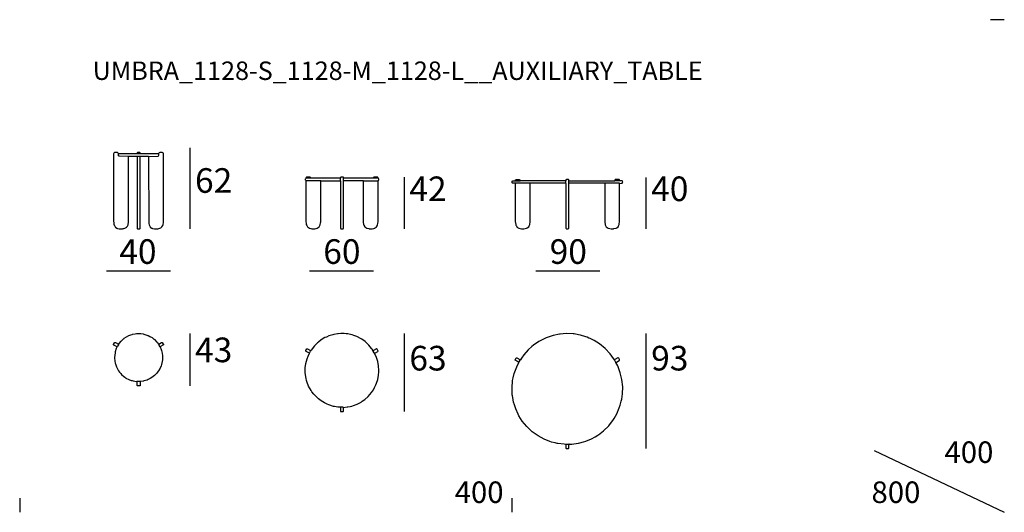
# Model space of a CAD drawing. Extents: x 35 to 115, y 19.7 to 59.7.
import ezdxf

# ---------------------------------------------------------------- set-up
doc = ezdxf.new("R2010")
doc.units = 0
doc.header["$MEASUREMENT"] = 0
for name, color, linetype in [('COTAS_LINEA', 7, 'CONTINUOUS'), ('COTAS_N_U_00DAMERO', 7, 'CONTINUOUS'), ('DIBUJOS', 7, 'CONTINUOUS'), ('M_U_00C1RGENES', 7, 'CONTINUOUS'), ('REFERENCIAS', 7, 'CONTINUOUS')]:
    doc.layers.add(name, color=color, linetype=linetype)

# ---------------------------------------------------------------- blocks, each defined once
blk = doc.blocks.new('BLOCK_2')
at = {"layer": 'DIBUJOS', "color": 7}
for points in [[(43.027, 48.852), (43.023, 48.858), (43.008, 48.918), (42.978, 48.948), (42.948, 48.958), (42.918, 48.967), (42.736, 48.967), (42.693, 48.956), (42.67, 48.948), (42.646, 48.924), (42.627, 48.852), (42.627, 43.35), (42.636, 43.302), (42.66, 43.103), (42.671, 43.079), (42.717, 42.993), (42.748, 42.927), (42.773, 42.903), (42.895, 42.819), (42.936, 42.802), (43.081, 42.779), (43.123, 42.77), (43.347, 42.77), (43.42, 42.785), (43.456, 42.79), (43.552, 42.809), (43.71, 42.915), (43.717, 42.926), (43.748, 42.987), (43.804, 43.097), (43.809, 43.12), (43.834, 43.32), (43.837, 48.64)], [(43.831, 48.646), (43.099, 48.655), (43.057, 48.67), (43.045, 48.682), (43.034, 48.707), (43.031, 48.718), (43.021, 48.767), (43.021, 48.84), (43.027, 48.846)], [(43.033, 48.852), (43.027, 48.852)], [(43.027, 48.846), (43.027, 48.852)], [(44.527, 48.852), (43.033, 48.852)], [(44.533, 48.852), (44.527, 48.852)], [(44.787, 48.858), (44.783, 48.907), (44.775, 48.942), (44.757, 48.956), (44.72, 48.967), (44.593, 48.967), (44.563, 48.961), (44.539, 48.936), (44.533, 48.858)], [(44.533, 48.852), (44.533, 48.858)], [(44.539, 48.852), (44.533, 48.852)], [(44.781, 48.852), (44.539, 48.852)], [(44.787, 48.852), (44.781, 48.852)], [(44.787, 48.852), (44.787, 48.858)], [(44.793, 48.852), (44.787, 48.852)], [(46.281, 48.852), (44.793, 48.852)], [(45.476, 48.64), (45.47, 48.634), (45.473, 48.507), (45.48, 43.308), (45.492, 43.211), (45.509, 43.092), (45.597, 42.921), (45.614, 42.907), (45.735, 42.823), (45.761, 42.808), (45.778, 42.804), (45.966, 42.77), (46.19, 42.77), (46.226, 42.778), (46.395, 42.808), (46.467, 42.856), (46.559, 42.921), (46.618, 43.036), (46.648, 43.097), (46.677, 43.308), (46.683, 43.405), (46.68, 43.544), (46.683, 48.61), (46.677, 48.894), (46.666, 48.918), (46.649, 48.942), (46.577, 48.967), (46.395, 48.967), (46.323, 48.942), (46.303, 48.913), (46.287, 48.858)], [(45.476, 48.646), (46.22, 48.655), (46.25, 48.664), (46.274, 48.688), (46.279, 48.701), (46.282, 48.706), (46.293, 48.761), (46.293, 48.84), (46.287, 48.846)], [(46.287, 48.852), (46.281, 48.852)], [(46.287, 48.852), (46.287, 48.858)], [(46.287, 48.846), (46.287, 48.852)], [(43.837, 48.646), (43.831, 48.646)], [(43.843, 48.646), (43.837, 48.646)], [(43.837, 48.64), (43.837, 48.646)], [(44.533, 48.646), (44.527, 48.647), (44.521, 48.652), (43.849, 48.652), (43.843, 48.646)], [(44.539, 48.646), (44.533, 48.646)], [(44.539, 48.64), (44.533, 48.634), (44.533, 42.824), (44.541, 42.8), (44.545, 42.788), (44.575, 42.77), (44.744, 42.77), (44.756, 42.776), (44.776, 42.799), (44.783, 42.83), (44.787, 42.939), (44.781, 42.945), (44.787, 42.975), (44.781, 42.981), (44.787, 43.042), (44.781, 43.048), (44.787, 43.078), (44.781, 43.084), (44.787, 43.199), (44.781, 43.205), (44.787, 43.266), (44.781, 43.272), (44.781, 43.284), (44.787, 43.29), (44.787, 43.526), (44.781, 43.538), (44.787, 43.544), (44.787, 43.556), (44.781, 43.562), (44.787, 43.593), (44.781, 43.599), (44.781, 43.623), (44.787, 43.629), (44.781, 43.677), (44.787, 43.683), (44.781, 43.895), (44.787, 43.901), (44.784, 44.016), (44.784, 47.248), (44.781, 47.272), (44.787, 47.605), (44.781, 47.611), (44.781, 47.623), (44.787, 47.629), (44.781, 47.72), (44.787, 47.726), (44.787, 47.738), (44.781, 47.744), (44.787, 47.756), (44.781, 47.823), (44.787, 47.859), (44.781, 47.865), (44.787, 47.877), (44.781, 47.901), (44.787, 47.908), (44.787, 47.986), (44.781, 47.992), (44.781, 48.016), (44.787, 48.023), (44.781, 48.053), (44.787, 48.059), (44.787, 48.071), (44.781, 48.077), (44.787, 48.107), (44.781, 48.113), (44.781, 48.131), (44.787, 48.138), (44.781, 48.252), (44.781, 48.265), (44.787, 48.271), (44.787, 48.283), (44.781, 48.289), (44.787, 48.41), (44.781, 48.422), (44.787, 48.476), (44.781, 48.482), (44.781, 48.495), (44.787, 48.585), (44.781, 48.591), (44.781, 48.634), (44.787, 48.64)], [(44.545, 48.646), (44.539, 48.646)], [(44.539, 48.64), (44.539, 48.646)], [(44.781, 48.646), (44.775, 48.652), (44.551, 48.652), (44.545, 48.646)], [(44.787, 48.646), (44.781, 48.646)], [(45.47, 48.646), (45.464, 48.652), (44.793, 48.652), (44.787, 48.646)], [(44.787, 48.64), (44.787, 48.646)], [(45.476, 48.646), (45.47, 48.646)], [(45.476, 48.64), (45.476, 48.646)]]:
    blk.add_lwpolyline(points, dxfattribs=at)
blk = doc.blocks.new('BLOCK_3')
at = {"layer": 'DIBUJOS', "color": 7}
for points in [[(43.033, 33.395), (43.074, 33.451), (43.232, 33.649), (43.427, 33.829), (43.475, 33.866), (43.499, 33.884), (43.667, 33.996), (43.679, 34.002), (43.868, 34.101), (44.031, 34.162), (44.139, 34.196), (44.163, 34.202), (44.37, 34.246), (44.484, 34.257), (44.557, 34.267), (44.72, 34.267), (44.853, 34.258), (45.04, 34.228), (45.083, 34.222), (45.342, 34.144), (45.439, 34.101), (45.578, 34.035), (45.755, 33.929), (45.895, 33.82), (45.919, 33.802), (45.96, 33.77), (46.152, 33.569), (46.206, 33.497), (46.281, 33.401)], [(42.906, 33.177), (42.863, 33.206), (42.652, 33.329), (42.633, 33.347), (42.627, 33.377), (42.632, 33.384), (42.7, 33.516), (42.73, 33.547), (42.773, 33.547), (43.026, 33.4), (43.033, 33.395)], [(42.906, 33.177), (42.904, 33.16), (42.85, 33.051), (42.847, 33.044), (42.763, 32.771), (42.746, 32.682), (42.721, 32.53), (42.706, 32.288), (42.734, 32.009), (42.763, 31.858), (42.78, 31.792), (42.807, 31.712), (42.865, 31.55), (42.941, 31.391), (42.995, 31.3), (43.031, 31.246), (43.107, 31.133), (43.21, 31.012), (43.281, 30.932), (43.451, 30.782), (43.59, 30.685), (43.637, 30.652), (43.874, 30.528), (44.066, 30.458), (44.134, 30.438), (44.23, 30.416), (44.345, 30.39), (44.527, 30.369)], [(43.033, 33.395), (43.018, 33.353), (42.959, 33.245), (42.906, 33.177)], [(46.408, 33.177), (46.493, 32.972), (46.52, 32.892), (46.548, 32.785), (46.574, 32.681), (46.607, 32.445), (46.607, 32.185), (46.574, 31.949), (46.557, 31.877), (46.526, 31.762), (46.487, 31.646), (46.403, 31.446), (46.291, 31.248), (46.258, 31.203), (46.146, 31.055), (45.966, 30.866), (45.749, 30.701), (45.596, 30.607), (45.445, 30.534), (45.344, 30.489), (45.095, 30.414), (45.065, 30.409), (44.816, 30.372), (44.787, 30.369)], [(46.281, 33.401), (46.281, 33.395)], [(46.287, 33.401), (46.281, 33.401)], [(46.281, 33.395), (46.297, 33.346), (46.371, 33.214), (46.408, 33.183)], [(46.287, 33.401), (46.298, 33.409), (46.535, 33.547), (46.577, 33.547), (46.589, 33.54), (46.669, 33.414), (46.675, 33.402), (46.68, 33.395), (46.68, 33.353), (46.643, 33.317), (46.443, 33.203), (46.414, 33.183)], [(46.408, 33.183), (46.408, 33.177)], [(46.414, 33.183), (46.408, 33.183)], [(44.533, 30.369), (44.527, 30.369)], [(44.533, 30.369), (44.533, 30.363)], [(44.539, 30.369), (44.533, 30.369)], [(44.781, 30.363), (44.783, 30.346), (44.781, 30.333), (44.787, 30.206), (44.781, 30.2), (44.781, 30.188), (44.787, 30.073), (44.783, 30.066), (44.775, 30.03), (44.757, 30.017), (44.732, 30.006), (44.587, 30.006), (44.563, 30.012), (44.539, 30.036), (44.533, 30.363)], [(44.775, 30.369), (44.636, 30.366), (44.593, 30.363), (44.539, 30.369)], [(44.781, 30.369), (44.775, 30.369)], [(44.781, 30.369), (44.781, 30.363)], [(44.787, 30.369), (44.781, 30.369)]]:
    blk.add_lwpolyline(points, dxfattribs=at)
blk = doc.blocks.new('BLOCK_4')
at = {"layer": 'DIBUJOS', "color": 7}
for points in [[(58.644, 46.879), (58.642, 46.902), (58.626, 46.939), (58.614, 46.951), (58.577, 46.967), (58.548, 46.972), (58.542, 46.976), (58.354, 46.976), (58.318, 46.967), (58.299, 46.959), (58.27, 46.933), (58.265, 46.92), (58.258, 46.879), (58.209, 46.836), (58.197, 46.794), (58.201, 46.745), (58.209, 46.709), (58.252, 46.673), (58.252, 44.295), (58.252, 43.357), (58.272, 43.212), (58.284, 43.115), (58.323, 43.029), (58.325, 43.025), (58.371, 42.938), (58.372, 42.933), (58.402, 42.907), (58.462, 42.865), (58.537, 42.815), (58.662, 42.791), (58.741, 42.776), (58.97, 42.776), (59.085, 42.796), (59.182, 42.817), (59.247, 42.862), (59.339, 42.927), (59.394, 43.035), (59.427, 43.103), (59.45, 43.265), (59.457, 43.326), (59.462, 46.643), (59.46, 46.661)], [(58.638, 46.873), (58.282, 46.873)], [(59.454, 46.667), (59.448, 46.673), (58.282, 46.673)], [(58.644, 46.873), (58.638, 46.873)], [(58.644, 46.873), (58.644, 46.879)], [(58.65, 46.873), (58.644, 46.873)], [(61.054, 46.873), (58.65, 46.873)], [(59.46, 46.667), (59.454, 46.667)], [(59.466, 46.667), (59.46, 46.667)], [(59.46, 46.661), (59.46, 46.667)], [(59.466, 46.667), (59.472, 46.673), (61.054, 46.673)], [(61.06, 46.873), (61.054, 46.873)], [(61.06, 46.673), (61.054, 46.673)], [(61.314, 46.879), (61.31, 46.922), (61.302, 46.951), (61.285, 46.965), (61.254, 46.976), (61.115, 46.976), (61.091, 46.97), (61.066, 46.945), (61.06, 46.879)], [(61.06, 46.873), (61.06, 46.879)], [(61.06, 46.867), (61.06, 46.873)], [(61.06, 46.679), (61.06, 46.867)], [(61.06, 46.673), (61.06, 46.679)], [(61.06, 46.667), (61.06, 46.673)], [(61.06, 46.667), (61.064, 42.823), (61.073, 42.794), (61.084, 42.786), (61.097, 42.776), (61.272, 42.776), (61.284, 42.782), (61.308, 42.806), (61.31, 42.83), (61.314, 46.667)], [(61.314, 46.873), (61.314, 46.879)], [(61.32, 46.873), (61.314, 46.873)], [(61.314, 46.867), (61.314, 46.873)], [(61.314, 46.679), (61.314, 46.867)], [(61.314, 46.673), (61.314, 46.679)], [(61.32, 46.673), (61.314, 46.673)], [(61.314, 46.667), (61.314, 46.673)], [(63.724, 46.873), (61.32, 46.873)], [(62.909, 46.667), (62.903, 46.673), (61.32, 46.673)], [(62.915, 46.667), (62.909, 46.667)], [(62.915, 46.661), (62.913, 46.649), (62.912, 46.558), (62.918, 43.32), (62.942, 43.127), (62.943, 43.12), (62.968, 43.059), (63.036, 42.927), (63.113, 42.871), (63.199, 42.814), (63.355, 42.785), (63.404, 42.776), (63.634, 42.776), (63.779, 42.803), (63.822, 42.81), (63.862, 42.831), (63.876, 42.841), (63.978, 42.909), (64.002, 42.933), (64.043, 43.018), (64.085, 43.097), (64.102, 43.212), (64.12, 43.35), (64.123, 43.357), (64.123, 46.612), (64.117, 46.618), (64.12, 46.631), (64.123, 46.667)], [(62.921, 46.667), (62.915, 46.667)], [(62.915, 46.661), (62.915, 46.667)], [(62.921, 46.667), (62.927, 46.673), (64.117, 46.673)], [(63.73, 46.873), (63.724, 46.873)], [(64.123, 46.673), (64.153, 46.691), (64.166, 46.709), (64.18, 46.751), (64.183, 46.788), (64.165, 46.842), (64.148, 46.856), (64.117, 46.879), (64.114, 46.909), (64.105, 46.933), (64.087, 46.951), (64.02, 46.976), (63.827, 46.976), (63.767, 46.957), (63.748, 46.939), (63.733, 46.902), (63.73, 46.879)], [(63.73, 46.873), (63.73, 46.879)], [(63.736, 46.873), (63.73, 46.873)], [(64.099, 46.867), (64.093, 46.873), (63.736, 46.873)], [(64.123, 46.673), (64.117, 46.673)], [(64.123, 46.667), (64.123, 46.673)]]:
    blk.add_lwpolyline(points, dxfattribs=at)
blk = doc.blocks.new('BLOCK_5')
at = {"layer": 'DIBUJOS', "color": 7}
for points in [[(63.712, 32.872), (63.641, 32.982), (63.59, 33.058), (63.368, 33.326), (63.242, 33.442), (63.059, 33.609), (62.793, 33.796), (62.751, 33.827), (62.396, 34.011), (62.147, 34.105), (62.026, 34.147), (61.979, 34.157), (61.652, 34.231), (61.532, 34.242), (61.35, 34.264), (61.103, 34.264), (60.867, 34.248), (60.831, 34.243), (60.522, 34.193), (60.445, 34.171), (60.131, 34.074), (59.918, 33.98), (59.805, 33.929), (59.507, 33.751), (59.271, 33.569), (59.206, 33.519), (58.946, 33.259), (58.682, 32.913), (58.656, 32.872)], [(58.529, 32.66), (58.481, 32.689), (58.288, 32.799), (58.258, 32.829), (58.252, 32.848), (58.256, 32.866), (58.262, 32.878), (58.336, 33.011), (58.36, 33.029), (58.391, 33.029), (58.625, 32.895), (58.656, 32.872)], [(58.535, 32.66), (58.576, 32.715), (58.64, 32.829), (58.656, 32.872)], [(63.845, 32.66), (63.912, 32.701), (64.087, 32.799), (64.123, 32.841), (64.112, 32.878), (64.106, 32.89), (64.05, 32.993), (64.008, 33.029), (63.984, 33.029), (63.737, 32.888), (63.712, 32.872)], [(63.839, 32.66), (63.802, 32.708), (63.729, 32.841), (63.712, 32.872)], [(61.054, 28.272), (60.861, 28.287), (60.572, 28.335), (60.505, 28.347), (60.131, 28.462), (59.973, 28.531), (59.763, 28.631), (59.483, 28.803), (59.286, 28.958), (59.223, 29.009), (59.188, 29.035), (58.905, 29.327), (58.748, 29.538), (58.673, 29.639), (58.476, 29.998), (58.355, 30.3), (58.314, 30.439), (58.268, 30.626), (58.242, 30.736), (58.237, 30.777), (58.197, 31.074), (58.197, 31.474), (58.248, 31.836), (58.344, 32.205), (58.435, 32.435), (58.455, 32.485), (58.507, 32.605), (58.535, 32.654)], [(58.535, 32.66), (58.529, 32.66)], [(58.535, 32.654), (58.535, 32.66)], [(61.314, 28.266), (61.321, 28.271), (61.604, 28.3), (61.652, 28.305), (61.839, 28.347), (61.985, 28.379), (62.118, 28.422), (62.408, 28.531), (62.739, 28.703), (62.837, 28.773), (63.034, 28.909), (63.314, 29.156), (63.448, 29.312), (63.584, 29.472), (63.735, 29.701), (63.771, 29.756), (63.838, 29.883), (63.941, 30.095), (64.07, 30.462), (64.089, 30.541), (64.156, 30.887), (64.175, 31.153), (64.183, 31.274), (64.156, 31.649), (64.09, 32), (64.067, 32.078), (63.961, 32.394), (63.839, 32.654)], [(63.845, 32.66), (63.839, 32.66)], [(63.839, 32.654), (63.839, 32.66)], [(61.06, 28.272), (61.054, 28.272)], [(61.066, 28.272), (61.06, 28.272)], [(61.06, 28.266), (61.06, 28.272)], [(61.06, 28.266), (61.064, 27.975), (61.073, 27.946), (61.084, 27.938), (61.097, 27.927), (61.272, 27.927), (61.284, 27.933), (61.308, 27.958), (61.314, 28.26)], [(61.308, 28.266), (61.26, 28.28), (61.254, 28.284), (61.115, 28.284), (61.073, 28.276), (61.066, 28.272)], [(61.314, 28.266), (61.308, 28.266)], [(61.314, 28.26), (61.314, 28.266)]]:
    blk.add_lwpolyline(points, dxfattribs=at)
blk = doc.blocks.new('BLOCK_6')
at = {"layer": 'DIBUJOS', "color": 7}
for points in [[(75.26, 46.467), (75.085, 46.47), (75.055, 46.476), (75.048, 46.478), (75.018, 46.497), (75.011, 46.515), (75, 46.552), (75, 46.588), (75.008, 46.618), (75.024, 46.649), (75.055, 46.664), (75.254, 46.667), (75.272, 46.685), (75.279, 46.727), (75.283, 46.734), (75.302, 46.758), (75.344, 46.772), (75.351, 46.776), (75.575, 46.776), (75.623, 46.758), (75.641, 46.74), (75.646, 46.727), (75.659, 46.679)], [(75.266, 46.467), (75.26, 46.467)], [(75.272, 46.467), (75.266, 46.467)], [(75.266, 46.461), (75.266, 46.467)], [(75.266, 46.461), (75.269, 43.351), (75.299, 43.109), (75.316, 43.073), (75.356, 42.999), (75.387, 42.933), (75.405, 42.915), (75.503, 42.85), (75.507, 42.847), (75.563, 42.814), (75.774, 42.776), (75.968, 42.776), (76.185, 42.814), (76.233, 42.844), (76.355, 42.933), (76.39, 43), (76.423, 43.065), (76.443, 43.109), (76.448, 43.132), (76.473, 43.338), (76.476, 46.461)], [(76.47, 46.467), (75.272, 46.467)], [(75.284, 46.667), (75.647, 46.667), (75.653, 46.673)], [(75.659, 46.673), (75.653, 46.673)], [(75.659, 46.673), (75.659, 46.679)], [(75.665, 46.673), (75.659, 46.673)], [(79.367, 46.667), (75.671, 46.667), (75.665, 46.673)], [(76.476, 46.467), (76.47, 46.467)], [(76.482, 46.467), (76.476, 46.467)], [(76.476, 46.461), (76.476, 46.467)], [(79.367, 46.467), (76.482, 46.467)], [(79.373, 46.667), (79.367, 46.667)], [(79.373, 46.467), (79.367, 46.467)], [(79.627, 46.673), (79.622, 46.74), (79.603, 46.77), (79.591, 46.776), (79.415, 46.776), (79.385, 46.752), (79.382, 46.739), (79.373, 46.673)], [(79.373, 46.667), (79.373, 46.673)], [(79.373, 46.661), (79.373, 46.667)], [(79.373, 46.473), (79.374, 46.479), (79.379, 46.485), (79.379, 46.655), (79.373, 46.661)], [(79.373, 46.467), (79.373, 46.473)], [(79.373, 46.461), (79.373, 46.467)], [(79.373, 46.461), (79.385, 42.812), (79.391, 42.794), (79.402, 42.786), (79.427, 42.776), (79.572, 42.776), (79.597, 42.782), (79.622, 42.811), (79.627, 46.461)], [(79.627, 46.667), (79.627, 46.673)], [(79.633, 46.667), (79.627, 46.667)], [(79.627, 46.661), (79.627, 46.667)], [(79.627, 46.473), (79.627, 46.661)], [(79.627, 46.467), (79.627, 46.473)], [(79.633, 46.467), (79.627, 46.467)], [(79.627, 46.461), (79.627, 46.467)], [(79.633, 46.667), (83.34, 46.667), (83.346, 46.673)], [(82.53, 46.467), (79.633, 46.467)], [(82.536, 46.467), (82.53, 46.467)], [(82.542, 46.467), (82.536, 46.467)], [(82.536, 46.461), (82.536, 46.467)], [(82.536, 46.461), (82.539, 43.326), (82.569, 43.103), (82.604, 43.036), (82.634, 42.976), (82.663, 42.921), (82.803, 42.825), (82.827, 42.814), (82.85, 42.81), (83.044, 42.776), (83.238, 42.776), (83.273, 42.784), (83.456, 42.817), (83.511, 42.853), (83.613, 42.921), (83.662, 43.011), (83.692, 43.072), (83.713, 43.115), (83.718, 43.157), (83.743, 43.363), (83.746, 46.455)], [(83.74, 46.461), (83.734, 46.467), (82.542, 46.467)], [(83.352, 46.673), (83.346, 46.673)], [(83.746, 46.461), (83.909, 46.471), (83.957, 46.485), (83.975, 46.504), (83.984, 46.523), (83.99, 46.552), (83.994, 46.582), (83.981, 46.631), (83.952, 46.656), (83.933, 46.664), (83.752, 46.667), (83.74, 46.679), (83.735, 46.716), (83.727, 46.733), (83.697, 46.764), (83.685, 46.767), (83.661, 46.772), (83.655, 46.776), (83.437, 46.776), (83.395, 46.764), (83.363, 46.728), (83.355, 46.703), (83.352, 46.679)], [(83.352, 46.673), (83.352, 46.679)], [(83.359, 46.673), (83.352, 46.673)], [(83.715, 46.667), (83.365, 46.667), (83.359, 46.673)], [(83.746, 46.461), (83.74, 46.461)], [(83.746, 46.455), (83.746, 46.461)]]:
    blk.add_lwpolyline(points, dxfattribs=at)
blk = doc.blocks.new('BLOCK_7')
at = {"layer": 'DIBUJOS', "color": 7}
for points in [[(83.322, 32.139), (83.239, 32.249), (82.97, 32.622), (82.566, 33.053), (82.12, 33.418), (81.676, 33.699), (81.344, 33.857), (81.253, 33.899), (81.12, 33.959), (80.994, 33.999), (80.571, 34.133), (80.408, 34.163), (80.038, 34.231), (79.96, 34.236), (79.409, 34.264), (78.925, 34.225), (78.865, 34.219), (78.339, 34.11), (78.332, 34.109), (77.86, 33.95), (77.783, 33.923), (77.656, 33.863), (77.6, 33.835), (77.233, 33.651), (77.182, 33.617), (76.755, 33.33), (76.62, 33.212), (76.323, 32.952), (75.951, 32.532), (75.77, 32.266), (75.683, 32.139)], [(75.556, 31.922), (75.537, 31.938), (75.483, 31.969), (75.302, 32.073), (75.266, 32.115), (75.266, 32.139), (75.273, 32.151), (75.283, 32.17), (75.345, 32.279), (75.363, 32.297), (75.399, 32.303), (75.406, 32.299), (75.64, 32.168), (75.683, 32.139)], [(75.556, 31.922), (75.579, 31.965), (75.652, 32.092), (75.683, 32.139)], [(83.443, 31.922), (83.493, 31.95), (83.715, 32.079), (83.746, 32.115), (83.741, 32.14), (83.735, 32.158), (83.673, 32.267), (83.631, 32.303), (83.607, 32.303), (83.347, 32.156), (83.322, 32.139)], [(83.437, 31.922), (83.324, 32.128), (83.322, 32.139)], [(79.373, 25.265), (79.234, 25.273), (78.72, 25.334), (78.678, 25.34), (78.508, 25.382), (78.218, 25.454), (78.079, 25.496), (77.612, 25.68), (77.124, 25.944), (77.037, 26.001), (76.634, 26.295), (76.198, 26.705), (75.836, 27.154), (75.564, 27.589), (75.501, 27.709), (75.304, 28.146), (75.195, 28.485), (75.131, 28.695), (75.064, 29.065), (75.04, 29.204), (75.027, 29.283), (75, 29.822), (75.052, 30.445), (75.099, 30.656), (75.18, 31.02), (75.228, 31.154), (75.38, 31.571), (75.556, 31.922)], [(79.633, 25.271), (79.857, 25.28), (80.37, 25.352), (80.407, 25.358), (80.515, 25.387), (80.813, 25.468), (80.987, 25.52), (81.46, 25.717), (81.762, 25.887), (81.962, 26.002), (82.126, 26.122), (82.15, 26.141), (82.438, 26.361), (82.863, 26.778), (82.928, 26.863), (83.188, 27.196), (83.293, 27.364), (83.406, 27.553), (83.517, 27.751), (83.72, 28.218), (83.792, 28.454), (83.881, 28.768), (83.9, 28.86), (83.911, 28.932), (83.979, 29.38), (83.994, 29.931), (83.929, 30.53), (83.798, 31.08), (83.587, 31.637), (83.437, 31.916)], [(83.443, 31.922), (83.437, 31.922)], [(83.437, 31.916), (83.437, 31.922)], [(79.379, 25.265), (79.373, 25.265)], [(79.379, 25.265), (79.403, 25.273), (79.409, 25.277), (79.615, 25.277), (79.621, 25.271)], [(79.379, 25.258), (79.379, 25.265)], [(79.379, 25.258), (79.379, 24.956), (79.409, 24.926), (79.439, 24.92), (79.566, 24.92), (79.573, 24.924), (79.603, 24.932), (79.615, 24.944), (79.624, 24.968), (79.627, 25.265)], [(79.627, 25.271), (79.621, 25.271)], [(79.633, 25.271), (79.627, 25.271)], [(79.627, 25.265), (79.627, 25.271)]]:
    blk.add_lwpolyline(points, dxfattribs=at)

msp = doc.modelspace()

# ---------------------------------------------------------------- linework, layer by layer
at = {"layer": 'COTAS_LINEA', "color": 7}
for points in [[(48.824, 49.34), (48.824, 42.776)], [(42.063, 39.367), (47.253, 39.367)], [(48.824, 34.267), (48.824, 30.006)]]:
    msp.add_lwpolyline(points, dxfattribs=at)
at = {"layer": 'COTAS_N_U_00DAMERO', "color": 7}
for points in [[(66.238, 46.976), (66.238, 42.776)], [(85.884, 46.927), (85.884, 42.776)], [(58.55, 39.367), (63.739, 39.367)], [(76.946, 39.367), (82.135, 39.367)], [(66.238, 34.264), (66.238, 27.927)], [(85.884, 34.264), (85.884, 24.92)]]:
    msp.add_lwpolyline(points, dxfattribs=at)
at = {"layer": 'M_U_00C1RGENES', "color": 255}
for points in [[(115, 59.75), (113.865, 59.75)], [(104.414, 24.763), (114.997, 19.747)], [(74.981, 20.883), (74.981, 19.747)]]:
    msp.add_lwpolyline(points, dxfattribs=at)
at = {"layer": 'M_U_00C1RGENES', "color": 254}
msp.add_lwpolyline([(35, 20.883), (35, 19.747)], dxfattribs=at)

# ---------------------------------------------------------------- block references
at = {"layer": 'DIBUJOS'}
for name in ['BLOCK_2', 'BLOCK_4', 'BLOCK_6', 'BLOCK_3', 'BLOCK_5', 'BLOCK_7']:
    msp.add_blockref(name, (0, 0), dxfattribs=at)

# ---------------------------------------------------------------- texts
at = {"layer": 'COTAS_N_U_00DAMERO', "color": 7, "char_height": 1.99853, "attachment_point": 7}
for s, insert in [('\\fMyriad Pro|b0|i0|c0|p34;\\W1;62', (49.246, 45.693)), ('\\fMyriad Pro|b0|i0|c0|p34;\\W1;42', (66.661, 45.019)), ('\\fMyriad Pro|b0|i0|c0|p34;\\W1;40', (86.307, 45.019)), ('\\fMyriad Pro|b0|i0|c0|p34;\\W1;40', (43.09, 39.922)), ('\\fMyriad Pro|b0|i0|c0|p34;\\W1;60', (59.665, 39.922)), ('\\fMyriad Pro|b0|i0|c0|p34;\\W1;90', (78.061, 39.922)), ('\\fMyriad Pro|b0|i0|c0|p34;\\W1;43', (49.246, 31.938)), ('\\fMyriad Pro|b0|i0|c0|p34;\\W1;63', (66.661, 31.264)), ('\\fMyriad Pro|b0|i0|c0|p34;\\W1;93', (86.307, 31.264))]:
    msp.add_mtext(s, dxfattribs=dict(at, insert=insert))
at = {"layer": 'M_U_00C1RGENES', "color": 255, "char_height": 1.74837, "attachment_point": 7}
for s, insert in [('\\fMyriad Pro|b0|i0|c0|p34;\\W1;400', (110.138, 23.756)), ('\\fMyriad Pro|b0|i0|c0|p34;\\W1;400', (70.342, 20.503)), ('\\fMyriad Pro|b0|i0|c0|p34;\\W1;800', (104.209, 20.503))]:
    msp.add_mtext(s, dxfattribs=dict(at, insert=insert))
at = {"layer": 'REFERENCIAS', "color": 255, "insert": (40.931, 54.856), "char_height": 1.4986, "attachment_point": 7}
msp.add_mtext('\\fMyriad Pro|b0|i0|c0|p34;\\W1;UMBRA_1128-S_1128-M_1128-L__AUXILIARY_TABLE', dxfattribs=at)

doc.saveas('drawing.dxf')
